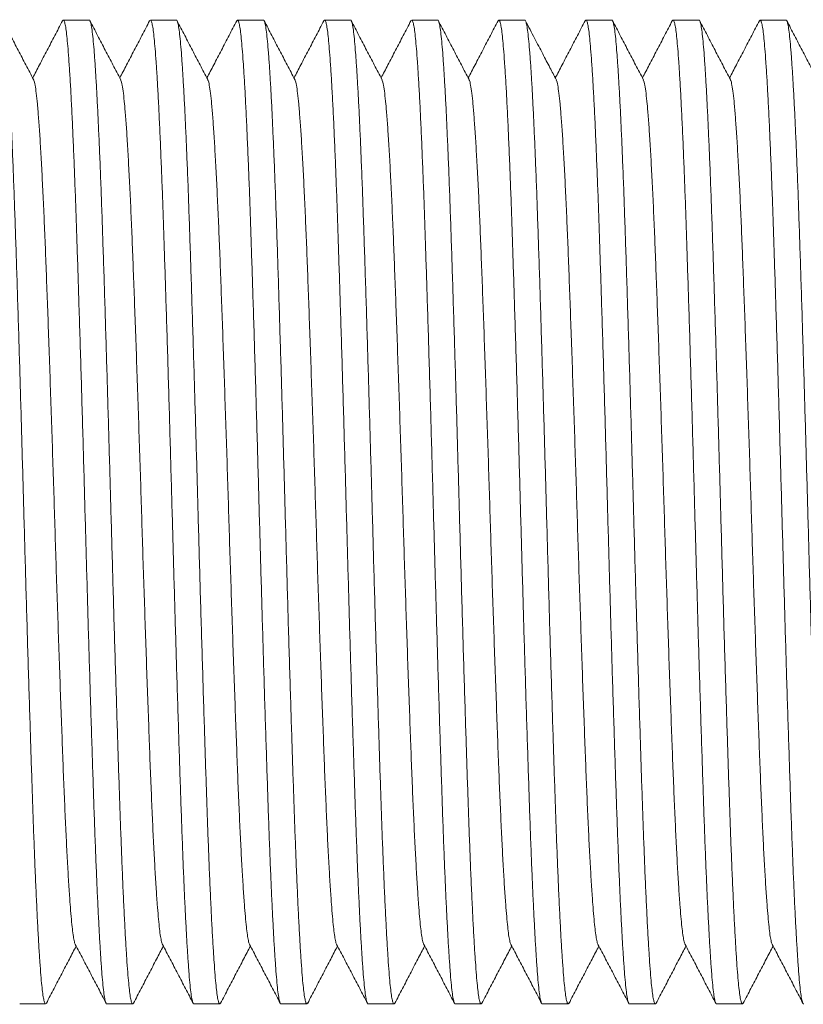
# Model space of a CAD drawing. Units: millimetres. Extents: x -159 to 492, y -177 to 405.
# Drawn here: x 56 to 73, y 365 to 385 of the extents above; entities that cross this region are included whole.
import ezdxf

# ---------------------------------------------------------------- set-up
doc = ezdxf.new("R2010")
doc.units = ezdxf.units.MM

msp = doc.modelspace()

# ---------------------------------------------------------------- linework, layer by layer
at = {"color": 7, "linetype": 'Continuous', "lineweight": 0}
for p, q in [((57.797, 385.092), (57.257, 385.092)), ((59.611, 385.092), (59.071, 385.092)), ((61.425, 385.092), (60.885, 385.092)), ((63.239, 385.092), (62.699, 385.092)), ((65.053, 385.092), (64.513, 385.092)), ((66.867, 385.092), (66.327, 385.092)), ((68.681, 385.092), (68.141, 385.092)), ((70.495, 385.092), (69.955, 385.092)), ((72.309, 385.092), (71.769, 385.092)), ((56.35, 364.592), (56.89, 364.592)), ((58.164, 364.592), (58.704, 364.592)), ((59.978, 364.592), (60.518, 364.592)), ((61.792, 364.592), (62.332, 364.592)), ((63.606, 364.592), (64.146, 364.592)), ((65.42, 364.592), (65.96, 364.592)), ((67.234, 364.592), (67.774, 364.592)), ((69.048, 364.592), (69.587, 364.592)), ((70.862, 364.592), (71.402, 364.592))]:
    msp.add_line(p, q, dxfattribs=at)
for points, knots in [([(55.983, 385.092), (55.983, 385.092), (55.99, 385.101), (56.005, 385.068), (56.026, 384.988), (56.047, 384.848), (56.068, 384.657), (56.088, 384.415), (56.109, 384.126), (56.129, 383.795), (56.15, 383.426), (56.17, 383.014), (56.19, 382.563), (56.211, 382.067), (56.232, 381.526), (56.252, 380.943), (56.273, 380.328), (56.294, 379.681), (56.315, 379.004), (56.336, 378.316), (56.357, 377.622), (56.377, 376.929), (56.397, 376.229), (56.417, 375.526), (56.437, 374.809), (56.457, 374.079), (56.478, 373.334), (56.499, 372.592), (56.521, 371.861), (56.543, 371.145), (56.564, 370.463), (56.584, 369.82), (56.604, 369.218), (56.623, 368.644), (56.643, 368.098), (56.663, 367.571), (56.684, 367.068), (56.706, 366.595), (56.727, 366.168), (56.749, 365.788), (56.77, 365.459), (56.79, 365.188), (56.81, 364.97), (56.829, 364.802), (56.849, 364.68), (56.87, 364.609), (56.888, 364.582), (56.9, 364.604), (56.906, 364.613)], [0, 0, 0, 0, 0.000567, 0.023679, 0.046729, 0.069653, 0.092393, 0.115022, 0.137849, 0.159518, 0.181278, 0.203077, 0.224861, 0.246579, 0.26948, 0.292189, 0.314837, 0.33769, 0.360693, 0.383786, 0.405586, 0.427358, 0.449047, 0.470605, 0.49198, 0.514656, 0.537534, 0.560554, 0.583655, 0.606774, 0.629848, 0.651506, 0.673019, 0.694353, 0.715782, 0.737381, 0.760416, 0.783524, 0.80664, 0.829702, 0.852649, 0.875418, 0.896742, 0.918223, 0.939859, 0.961599, 0.983393, 1, 1, 1, 1]), ([(58.164, 364.593), (58.164, 364.593), (58.156, 364.584), (58.142, 364.616), (58.12, 364.696), (58.099, 364.836), (58.078, 365.027), (58.058, 365.27), (58.038, 365.558), (58.017, 365.889), (57.997, 366.259), (57.976, 366.67), (57.956, 367.121), (57.935, 367.618), (57.915, 368.158), (57.894, 368.741), (57.874, 369.356), (57.853, 370.003), (57.831, 370.68), (57.81, 371.369), (57.789, 372.063), (57.769, 372.756), (57.749, 373.456), (57.729, 374.158), (57.709, 374.875), (57.689, 375.606), (57.668, 376.351), (57.647, 377.092), (57.625, 377.824), (57.604, 378.54), (57.582, 379.221), (57.562, 379.864), (57.542, 380.467), (57.523, 381.04), (57.504, 381.586), (57.483, 382.113), (57.462, 382.617), (57.441, 383.089), (57.419, 383.517), (57.398, 383.896), (57.376, 384.225), (57.356, 384.497), (57.337, 384.715), (57.317, 384.883), (57.297, 385.004), (57.277, 385.076), (57.258, 385.102), (57.246, 385.081), (57.241, 385.071)], [0, 0, 0, 0, 0.000567, 0.023676, 0.046722, 0.069644, 0.092381, 0.115007, 0.13783, 0.159496, 0.181254, 0.20305, 0.224831, 0.246545, 0.269444, 0.292149, 0.314794, 0.337644, 0.360644, 0.383734, 0.405531, 0.4273, 0.448987, 0.470541, 0.491913, 0.514586, 0.537461, 0.560478, 0.583576, 0.606692, 0.629762, 0.651418, 0.672928, 0.694259, 0.715685, 0.737281, 0.760313, 0.783417, 0.806531, 0.82959, 0.852533, 0.8753, 0.896621, 0.918098, 0.939731, 0.961469, 0.983259, 1, 1, 1, 1]), ([(57.797, 385.092), (57.797, 385.092), (57.804, 385.101), (57.819, 385.068), (57.84, 384.988), (57.861, 384.848), (57.882, 384.657), (57.902, 384.415), (57.923, 384.126), (57.943, 383.795), (57.964, 383.426), (57.984, 383.014), (58.004, 382.563), (58.025, 382.067), (58.046, 381.526), (58.066, 380.943), (58.087, 380.328), (58.108, 379.681), (58.129, 379.004), (58.15, 378.316), (58.171, 377.622), (58.191, 376.929), (58.211, 376.229), (58.231, 375.526), (58.251, 374.809), (58.271, 374.079), (58.292, 373.334), (58.313, 372.592), (58.335, 371.861), (58.357, 371.145), (58.378, 370.463), (58.398, 369.82), (58.418, 369.218), (58.437, 368.644), (58.457, 368.098), (58.477, 367.571), (58.498, 367.068), (58.52, 366.595), (58.541, 366.168), (58.563, 365.788), (58.584, 365.459), (58.604, 365.188), (58.624, 364.97), (58.643, 364.802), (58.663, 364.68), (58.684, 364.609), (58.702, 364.582), (58.714, 364.603), (58.719, 364.612)], [0, 0, 0, 0, 0.000567, 0.023695, 0.04676, 0.069699, 0.092454, 0.115098, 0.13794, 0.159623, 0.181398, 0.203211, 0.22501, 0.246741, 0.269658, 0.292382, 0.315045, 0.337912, 0.360931, 0.384039, 0.405854, 0.427639, 0.449344, 0.470915, 0.492304, 0.514995, 0.537888, 0.560924, 0.58404, 0.607174, 0.630263, 0.651936, 0.673463, 0.694811, 0.716254, 0.737867, 0.760918, 0.78404, 0.807172, 0.83025, 0.853211, 0.875996, 0.897334, 0.918828, 0.940478, 0.962233, 0.984041, 1, 1, 1, 1]), ([(59.978, 364.593), (59.978, 364.593), (59.97, 364.584), (59.956, 364.616), (59.934, 364.696), (59.913, 364.836), (59.892, 365.027), (59.872, 365.27), (59.852, 365.558), (59.831, 365.889), (59.811, 366.259), (59.79, 366.67), (59.77, 367.121), (59.749, 367.618), (59.729, 368.158), (59.708, 368.741), (59.688, 369.356), (59.667, 370.003), (59.645, 370.68), (59.624, 371.369), (59.603, 372.063), (59.583, 372.756), (59.563, 373.456), (59.543, 374.158), (59.523, 374.875), (59.503, 375.606), (59.482, 376.351), (59.461, 377.092), (59.439, 377.824), (59.418, 378.54), (59.396, 379.221), (59.376, 379.864), (59.356, 380.467), (59.337, 381.04), (59.318, 381.586), (59.297, 382.113), (59.276, 382.617), (59.255, 383.089), (59.233, 383.517), (59.212, 383.896), (59.19, 384.225), (59.17, 384.497), (59.151, 384.715), (59.131, 384.883), (59.111, 385.004), (59.091, 385.076), (59.072, 385.102), (59.06, 385.081), (59.055, 385.071)], [0, 0, 0, 0, 0.000567, 0.02368, 0.046731, 0.069656, 0.092397, 0.115027, 0.137854, 0.159524, 0.181286, 0.203085, 0.22487, 0.246588, 0.269491, 0.292201, 0.31485, 0.337703, 0.360708, 0.383802, 0.405603, 0.427375, 0.449065, 0.470623, 0.491999, 0.514677, 0.537555, 0.560576, 0.583678, 0.606798, 0.629873, 0.651533, 0.673046, 0.694381, 0.715811, 0.73741, 0.760447, 0.783555, 0.806672, 0.829736, 0.852683, 0.875453, 0.896778, 0.918259, 0.939896, 0.961638, 0.983432, 1, 1, 1, 1]), ([(59.611, 385.092), (59.611, 385.092), (59.618, 385.101), (59.633, 385.068), (59.654, 384.988), (59.675, 384.848), (59.696, 384.657), (59.716, 384.415), (59.737, 384.126), (59.757, 383.795), (59.778, 383.426), (59.798, 383.014), (59.818, 382.563), (59.839, 382.067), (59.86, 381.526), (59.88, 380.943), (59.901, 380.328), (59.922, 379.681), (59.943, 379.004), (59.964, 378.316), (59.985, 377.622), (60.005, 376.929), (60.025, 376.229), (60.045, 375.526), (60.065, 374.809), (60.085, 374.079), (60.106, 373.334), (60.127, 372.592), (60.149, 371.861), (60.171, 371.145), (60.192, 370.463), (60.212, 369.82), (60.232, 369.218), (60.251, 368.644), (60.271, 368.098), (60.291, 367.571), (60.312, 367.068), (60.334, 366.595), (60.355, 366.168), (60.377, 365.788), (60.398, 365.459), (60.418, 365.188), (60.438, 364.97), (60.457, 364.802), (60.477, 364.68), (60.498, 364.609), (60.516, 364.582), (60.528, 364.604), (60.534, 364.613)], [0, 0, 0, 0, 0.0005667, 0.0236814, 0.046733, 0.0696598, 0.0924016, 0.115033, 0.1378612, 0.1595327, 0.1812949, 0.2030957, 0.2248819, 0.2466011, 0.269505, 0.2922157, 0.3148659, 0.3377206, 0.3607262, 0.3838215, 0.4056236, 0.4273967, 0.4490885, 0.4706477, 0.4920247, 0.5147031, 0.537583, 0.5606052, 0.5837083, 0.6068294, 0.6299054, 0.6515661, 0.6730803, 0.6944165, 0.7158479, 0.7374482, 0.7604858, 0.7835953, 0.8067138, 0.8297783, 0.8527266, 0.8754984, 0.8968244, 0.9183067, 0.9399445, 0.9616871, 0.9834826, 1, 1, 1, 1]), ([(61.792, 364.593), (61.792, 364.593), (61.784, 364.584), (61.77, 364.616), (61.748, 364.696), (61.727, 364.836), (61.706, 365.027), (61.686, 365.27), (61.666, 365.558), (61.645, 365.889), (61.625, 366.259), (61.604, 366.67), (61.584, 367.121), (61.563, 367.618), (61.543, 368.158), (61.522, 368.741), (61.502, 369.356), (61.481, 370.003), (61.459, 370.68), (61.438, 371.369), (61.417, 372.063), (61.397, 372.756), (61.377, 373.456), (61.357, 374.158), (61.337, 374.875), (61.317, 375.606), (61.296, 376.351), (61.275, 377.092), (61.253, 377.824), (61.232, 378.54), (61.21, 379.221), (61.19, 379.864), (61.17, 380.467), (61.151, 381.04), (61.132, 381.586), (61.111, 382.113), (61.09, 382.617), (61.069, 383.089), (61.047, 383.517), (61.026, 383.896), (61.004, 384.225), (60.984, 384.497), (60.965, 384.715), (60.945, 384.883), (60.925, 385.004), (60.905, 385.076), (60.886, 385.102), (60.874, 385.081), (60.869, 385.072)], [0, 0, 0, 0, 0.000567, 0.023694, 0.046758, 0.069697, 0.092451, 0.115094, 0.137935, 0.159618, 0.181392, 0.203204, 0.225002, 0.246733, 0.269649, 0.292372, 0.315034, 0.337901, 0.360919, 0.384026, 0.40584, 0.427625, 0.449328, 0.470899, 0.492287, 0.514978, 0.53787, 0.560904, 0.58402, 0.607153, 0.630242, 0.651914, 0.673439, 0.694787, 0.71623, 0.737842, 0.760892, 0.784013, 0.807144, 0.830221, 0.853182, 0.875966, 0.897303, 0.918797, 0.940446, 0.9622, 0.984007, 1, 1, 1, 1]), ([(61.425, 385.092), (61.425, 385.092), (61.432, 385.101), (61.447, 385.068), (61.468, 384.988), (61.489, 384.848), (61.51, 384.657), (61.53, 384.415), (61.551, 384.126), (61.571, 383.795), (61.592, 383.426), (61.612, 383.014), (61.632, 382.563), (61.653, 382.067), (61.674, 381.526), (61.694, 380.943), (61.715, 380.328), (61.736, 379.681), (61.757, 379.004), (61.778, 378.316), (61.799, 377.622), (61.819, 376.929), (61.839, 376.229), (61.859, 375.526), (61.879, 374.809), (61.899, 374.079), (61.92, 373.334), (61.941, 372.592), (61.963, 371.861), (61.985, 371.145), (62.006, 370.463), (62.026, 369.82), (62.046, 369.218), (62.065, 368.644), (62.085, 368.098), (62.105, 367.571), (62.126, 367.068), (62.148, 366.595), (62.169, 366.168), (62.191, 365.788), (62.212, 365.459), (62.232, 365.188), (62.252, 364.97), (62.271, 364.802), (62.291, 364.68), (62.312, 364.609), (62.33, 364.582), (62.342, 364.604), (62.348, 364.613)], [0, 0, 0, 0, 0.000567, 0.023679, 0.046728, 0.069652, 0.092391, 0.11502, 0.137845, 0.159514, 0.181274, 0.203072, 0.224856, 0.246572, 0.269474, 0.292182, 0.314829, 0.337681, 0.360684, 0.383777, 0.405576, 0.427347, 0.449036, 0.470593, 0.491967, 0.514643, 0.53752, 0.56054, 0.58364, 0.606759, 0.629832, 0.65149, 0.673002, 0.694336, 0.715765, 0.737362, 0.760397, 0.783504, 0.80662, 0.829682, 0.852627, 0.875397, 0.89672, 0.9182, 0.939835, 0.961575, 0.983368, 1, 1, 1, 1]), ([(63.606, 364.593), (63.606, 364.593), (63.598, 364.584), (63.584, 364.616), (63.562, 364.696), (63.541, 364.836), (63.52, 365.027), (63.5, 365.27), (63.48, 365.558), (63.459, 365.889), (63.439, 366.259), (63.418, 366.67), (63.398, 367.121), (63.377, 367.618), (63.357, 368.158), (63.336, 368.741), (63.316, 369.356), (63.295, 370.003), (63.273, 370.68), (63.252, 371.369), (63.231, 372.063), (63.211, 372.756), (63.191, 373.456), (63.171, 374.158), (63.151, 374.875), (63.131, 375.606), (63.11, 376.351), (63.089, 377.092), (63.067, 377.824), (63.046, 378.54), (63.024, 379.221), (63.004, 379.864), (62.984, 380.467), (62.965, 381.04), (62.946, 381.586), (62.925, 382.113), (62.904, 382.617), (62.883, 383.089), (62.861, 383.517), (62.84, 383.896), (62.818, 384.225), (62.798, 384.497), (62.779, 384.715), (62.759, 384.883), (62.739, 385.004), (62.719, 385.076), (62.7, 385.102), (62.688, 385.081), (62.683, 385.071)], [0, 0, 0, 0, 0.000567, 0.023677, 0.046724, 0.069646, 0.092384, 0.115011, 0.137835, 0.159502, 0.18126, 0.203057, 0.224839, 0.246554, 0.269454, 0.29216, 0.314806, 0.337656, 0.360658, 0.383749, 0.405546, 0.427315, 0.449003, 0.470558, 0.491931, 0.514605, 0.537481, 0.560499, 0.583597, 0.606714, 0.629786, 0.651442, 0.672952, 0.694284, 0.715712, 0.737308, 0.760341, 0.783446, 0.80656, 0.829621, 0.852564, 0.875332, 0.896654, 0.918132, 0.939766, 0.961504, 0.983296, 1, 1, 1, 1]), ([(63.239, 385.092), (63.239, 385.092), (63.246, 385.101), (63.261, 385.068), (63.282, 384.988), (63.303, 384.848), (63.324, 384.657), (63.344, 384.415), (63.365, 384.126), (63.385, 383.795), (63.406, 383.426), (63.426, 383.014), (63.446, 382.563), (63.467, 382.067), (63.488, 381.526), (63.508, 380.943), (63.529, 380.328), (63.55, 379.681), (63.571, 379.004), (63.592, 378.316), (63.613, 377.622), (63.633, 376.929), (63.653, 376.229), (63.673, 375.526), (63.693, 374.809), (63.713, 374.079), (63.734, 373.334), (63.755, 372.592), (63.777, 371.861), (63.799, 371.145), (63.82, 370.463), (63.84, 369.82), (63.86, 369.218), (63.879, 368.644), (63.899, 368.098), (63.919, 367.571), (63.94, 367.068), (63.962, 366.595), (63.983, 366.168), (64.005, 365.788), (64.026, 365.459), (64.046, 365.188), (64.066, 364.97), (64.085, 364.802), (64.105, 364.68), (64.126, 364.609), (64.144, 364.582), (64.156, 364.603), (64.161, 364.612)], [0, 0, 0, 0, 0.000567, 0.023699, 0.046769, 0.069713, 0.092472, 0.115121, 0.137966, 0.159654, 0.181433, 0.20325, 0.225053, 0.246789, 0.26971, 0.292438, 0.315106, 0.337978, 0.361001, 0.384114, 0.405933, 0.427722, 0.449431, 0.471006, 0.4924, 0.515095, 0.537993, 0.561032, 0.584153, 0.607292, 0.630385, 0.652062, 0.673593, 0.694946, 0.716393, 0.73801, 0.761065, 0.784192, 0.807328, 0.830411, 0.853376, 0.876165, 0.897508, 0.919006, 0.940661, 0.96242, 0.984232, 1, 1, 1, 1]), ([(65.42, 364.593), (65.42, 364.593), (65.412, 364.584), (65.398, 364.616), (65.376, 364.696), (65.355, 364.836), (65.334, 365.027), (65.314, 365.27), (65.294, 365.558), (65.273, 365.889), (65.253, 366.259), (65.232, 366.67), (65.212, 367.121), (65.191, 367.618), (65.171, 368.158), (65.15, 368.741), (65.13, 369.356), (65.109, 370.003), (65.087, 370.68), (65.066, 371.369), (65.045, 372.063), (65.025, 372.756), (65.005, 373.456), (64.985, 374.158), (64.965, 374.875), (64.945, 375.606), (64.924, 376.351), (64.903, 377.092), (64.881, 377.824), (64.86, 378.54), (64.838, 379.221), (64.818, 379.864), (64.798, 380.467), (64.779, 381.04), (64.76, 381.586), (64.739, 382.113), (64.718, 382.617), (64.697, 383.089), (64.675, 383.517), (64.654, 383.896), (64.632, 384.225), (64.612, 384.497), (64.593, 384.715), (64.573, 384.883), (64.553, 385.004), (64.533, 385.076), (64.514, 385.102), (64.502, 385.081), (64.497, 385.071)], [0, 0, 0, 0, 0.000567, 0.023681, 0.046732, 0.069658, 0.092399, 0.11503, 0.137858, 0.159529, 0.18129, 0.20309, 0.224876, 0.246595, 0.269498, 0.292208, 0.314858, 0.337712, 0.360717, 0.383811, 0.405613, 0.427386, 0.449077, 0.470635, 0.492012, 0.51469, 0.537569, 0.560591, 0.583693, 0.606813, 0.629889, 0.651549, 0.673063, 0.694398, 0.715829, 0.737429, 0.760466, 0.783575, 0.806693, 0.829757, 0.852704, 0.875476, 0.896801, 0.918283, 0.93992, 0.961662, 0.983457, 1, 1, 1, 1]), ([(65.053, 385.092), (65.053, 385.092), (65.06, 385.101), (65.075, 385.068), (65.096, 384.988), (65.117, 384.848), (65.138, 384.657), (65.158, 384.415), (65.179, 384.126), (65.199, 383.795), (65.22, 383.426), (65.24, 383.014), (65.26, 382.563), (65.281, 382.067), (65.302, 381.526), (65.322, 380.943), (65.343, 380.328), (65.364, 379.681), (65.385, 379.004), (65.406, 378.316), (65.427, 377.622), (65.447, 376.929), (65.467, 376.229), (65.487, 375.526), (65.507, 374.809), (65.527, 374.079), (65.548, 373.334), (65.569, 372.592), (65.591, 371.861), (65.613, 371.145), (65.634, 370.463), (65.654, 369.82), (65.674, 369.218), (65.693, 368.644), (65.713, 368.098), (65.733, 367.571), (65.754, 367.068), (65.776, 366.595), (65.797, 366.168), (65.819, 365.788), (65.84, 365.459), (65.86, 365.188), (65.88, 364.97), (65.899, 364.802), (65.919, 364.68), (65.94, 364.609), (65.958, 364.582), (65.97, 364.604), (65.976, 364.613)], [0, 0, 0, 0, 0.000567, 0.023681, 0.046732, 0.069659, 0.0924, 0.115032, 0.13786, 0.159531, 0.181293, 0.203093, 0.224879, 0.246598, 0.269502, 0.292212, 0.314862, 0.337716, 0.360722, 0.383817, 0.405618, 0.427391, 0.449083, 0.470642, 0.492019, 0.514697, 0.537576, 0.560598, 0.583701, 0.606822, 0.629898, 0.651558, 0.673072, 0.694408, 0.715839, 0.737439, 0.760476, 0.783586, 0.806704, 0.829768, 0.852716, 0.875487, 0.896813, 0.918295, 0.939933, 0.961675, 0.98347, 1, 1, 1, 1]), ([(67.234, 364.593), (67.234, 364.593), (67.226, 364.584), (67.212, 364.616), (67.19, 364.696), (67.169, 364.836), (67.148, 365.027), (67.128, 365.27), (67.108, 365.558), (67.087, 365.889), (67.067, 366.259), (67.046, 366.67), (67.026, 367.121), (67.005, 367.618), (66.985, 368.158), (66.964, 368.741), (66.944, 369.356), (66.923, 370.003), (66.901, 370.68), (66.88, 371.369), (66.859, 372.063), (66.839, 372.756), (66.819, 373.456), (66.799, 374.158), (66.779, 374.875), (66.759, 375.606), (66.738, 376.351), (66.717, 377.092), (66.695, 377.824), (66.674, 378.54), (66.652, 379.221), (66.632, 379.864), (66.612, 380.467), (66.593, 381.04), (66.574, 381.586), (66.553, 382.113), (66.532, 382.617), (66.511, 383.089), (66.489, 383.517), (66.468, 383.896), (66.446, 384.225), (66.426, 384.497), (66.407, 384.715), (66.387, 384.883), (66.367, 385.004), (66.347, 385.076), (66.328, 385.102), (66.316, 385.081), (66.312, 385.072)], [0, 0, 0, 0, 0.000567, 0.023699, 0.046769, 0.069713, 0.092472, 0.115121, 0.137966, 0.159654, 0.181433, 0.20325, 0.225053, 0.246789, 0.26971, 0.292438, 0.315106, 0.337978, 0.361001, 0.384114, 0.405932, 0.427722, 0.44943, 0.471006, 0.492399, 0.515095, 0.537992, 0.561032, 0.584153, 0.607291, 0.630385, 0.652062, 0.673593, 0.694945, 0.716393, 0.738009, 0.761065, 0.784192, 0.807328, 0.83041, 0.853376, 0.876165, 0.897507, 0.919006, 0.94066, 0.962419, 0.984231, 1, 1, 1, 1]), ([(66.867, 385.092), (66.867, 385.092), (66.874, 385.101), (66.889, 385.068), (66.91, 384.988), (66.931, 384.848), (66.952, 384.657), (66.972, 384.415), (66.993, 384.126), (67.013, 383.795), (67.034, 383.426), (67.054, 383.014), (67.074, 382.563), (67.095, 382.067), (67.116, 381.526), (67.136, 380.943), (67.157, 380.328), (67.178, 379.681), (67.199, 379.004), (67.22, 378.316), (67.241, 377.622), (67.261, 376.929), (67.281, 376.229), (67.301, 375.526), (67.321, 374.809), (67.341, 374.079), (67.362, 373.334), (67.383, 372.592), (67.405, 371.861), (67.427, 371.145), (67.448, 370.463), (67.468, 369.82), (67.488, 369.218), (67.507, 368.644), (67.527, 368.098), (67.547, 367.571), (67.568, 367.068), (67.59, 366.595), (67.611, 366.168), (67.633, 365.788), (67.654, 365.459), (67.674, 365.188), (67.694, 364.97), (67.713, 364.802), (67.733, 364.68), (67.754, 364.609), (67.772, 364.582), (67.784, 364.604), (67.79, 364.613)], [0, 0, 0, 0, 0.000567, 0.023677, 0.046725, 0.069647, 0.092385, 0.115013, 0.137837, 0.159504, 0.181263, 0.20306, 0.224842, 0.246557, 0.269457, 0.292164, 0.31481, 0.337661, 0.360662, 0.383753, 0.405552, 0.427321, 0.449009, 0.470564, 0.491937, 0.514612, 0.537488, 0.560506, 0.583605, 0.606722, 0.629794, 0.651451, 0.672961, 0.694293, 0.715721, 0.737318, 0.760351, 0.783456, 0.806571, 0.829631, 0.852575, 0.875343, 0.896665, 0.918144, 0.939778, 0.961517, 0.983308, 1, 1, 1, 1]), ([(69.048, 364.593), (69.048, 364.593), (69.04, 364.584), (69.026, 364.616), (69.004, 364.696), (68.983, 364.836), (68.962, 365.027), (68.942, 365.27), (68.922, 365.558), (68.901, 365.889), (68.881, 366.259), (68.86, 366.67), (68.84, 367.121), (68.819, 367.618), (68.799, 368.158), (68.778, 368.741), (68.758, 369.356), (68.737, 370.003), (68.715, 370.68), (68.694, 371.369), (68.673, 372.063), (68.653, 372.756), (68.633, 373.456), (68.613, 374.158), (68.593, 374.875), (68.573, 375.606), (68.552, 376.351), (68.531, 377.092), (68.509, 377.824), (68.488, 378.54), (68.466, 379.221), (68.446, 379.864), (68.426, 380.467), (68.407, 381.04), (68.388, 381.586), (68.367, 382.113), (68.346, 382.617), (68.325, 383.089), (68.303, 383.517), (68.282, 383.896), (68.26, 384.225), (68.24, 384.497), (68.221, 384.715), (68.201, 384.883), (68.181, 385.004), (68.161, 385.076), (68.142, 385.102), (68.13, 385.081), (68.125, 385.071)], [0, 0, 0, 0, 0.000567, 0.023678, 0.046727, 0.069651, 0.09239, 0.115019, 0.137845, 0.159513, 0.181273, 0.203071, 0.224855, 0.246571, 0.269473, 0.29218, 0.314828, 0.33768, 0.360683, 0.383775, 0.405575, 0.427345, 0.449034, 0.470591, 0.491965, 0.514641, 0.537518, 0.560538, 0.583638, 0.606756, 0.629829, 0.651487, 0.672999, 0.694333, 0.715762, 0.737359, 0.760394, 0.783501, 0.806617, 0.829678, 0.852624, 0.875393, 0.896716, 0.918196, 0.939831, 0.961571, 0.983364, 1, 1, 1, 1]), ([(68.681, 385.092), (68.681, 385.092), (68.688, 385.101), (68.703, 385.068), (68.724, 384.988), (68.745, 384.848), (68.766, 384.657), (68.786, 384.415), (68.807, 384.126), (68.827, 383.795), (68.848, 383.426), (68.868, 383.014), (68.888, 382.563), (68.909, 382.067), (68.93, 381.526), (68.95, 380.943), (68.971, 380.328), (68.992, 379.681), (69.013, 379.004), (69.034, 378.316), (69.055, 377.622), (69.075, 376.929), (69.095, 376.229), (69.115, 375.526), (69.135, 374.809), (69.155, 374.079), (69.176, 373.334), (69.197, 372.592), (69.219, 371.861), (69.241, 371.145), (69.262, 370.463), (69.282, 369.82), (69.302, 369.218), (69.321, 368.644), (69.341, 368.098), (69.361, 367.571), (69.382, 367.068), (69.404, 366.595), (69.425, 366.168), (69.447, 365.788), (69.468, 365.459), (69.488, 365.188), (69.508, 364.97), (69.527, 364.802), (69.547, 364.68), (69.568, 364.609), (69.586, 364.582), (69.598, 364.603), (69.603, 364.613)], [0, 0, 0, 0, 0.000567, 0.023695, 0.046759, 0.069699, 0.092453, 0.115097, 0.137938, 0.159622, 0.181396, 0.203209, 0.225008, 0.246739, 0.269656, 0.292379, 0.315042, 0.337909, 0.360928, 0.384036, 0.40585, 0.427636, 0.44934, 0.470911, 0.4923, 0.514991, 0.537884, 0.560919, 0.584035, 0.607169, 0.630258, 0.651931, 0.673457, 0.694805, 0.716248, 0.737861, 0.760911, 0.784034, 0.807165, 0.830242, 0.853204, 0.875988, 0.897326, 0.91882, 0.94047, 0.962225, 0.984033, 1, 1, 1, 1]), ([(70.862, 364.593), (70.862, 364.593), (70.854, 364.584), (70.84, 364.616), (70.818, 364.696), (70.797, 364.836), (70.776, 365.027), (70.756, 365.27), (70.736, 365.558), (70.715, 365.889), (70.695, 366.259), (70.674, 366.67), (70.654, 367.121), (70.633, 367.618), (70.613, 368.158), (70.592, 368.741), (70.572, 369.356), (70.551, 370.003), (70.529, 370.68), (70.508, 371.369), (70.487, 372.063), (70.467, 372.756), (70.447, 373.456), (70.427, 374.158), (70.407, 374.875), (70.387, 375.606), (70.366, 376.351), (70.345, 377.092), (70.323, 377.824), (70.302, 378.54), (70.28, 379.221), (70.26, 379.864), (70.24, 380.467), (70.221, 381.04), (70.202, 381.586), (70.181, 382.113), (70.16, 382.617), (70.139, 383.089), (70.117, 383.517), (70.096, 383.896), (70.074, 384.225), (70.054, 384.497), (70.035, 384.715), (70.015, 384.883), (69.995, 385.004), (69.975, 385.076), (69.956, 385.102), (69.944, 385.081), (69.939, 385.071)], [0, 0, 0, 0, 0.000567, 0.023681, 0.046733, 0.069659, 0.092401, 0.115032, 0.13786, 0.159532, 0.181294, 0.203094, 0.22488, 0.246599, 0.269503, 0.292214, 0.314864, 0.337718, 0.360724, 0.383819, 0.405621, 0.427394, 0.449085, 0.470644, 0.492021, 0.514699, 0.537579, 0.560601, 0.583704, 0.606825, 0.629901, 0.651561, 0.673075, 0.694411, 0.715843, 0.737443, 0.76048, 0.78359, 0.806708, 0.829772, 0.85272, 0.875492, 0.896818, 0.9183, 0.939938, 0.96168, 0.983475, 1, 1, 1, 1]), ([(70.495, 385.092), (70.495, 385.092), (70.502, 385.101), (70.517, 385.068), (70.538, 384.988), (70.559, 384.848), (70.58, 384.657), (70.6, 384.415), (70.621, 384.126), (70.641, 383.795), (70.662, 383.426), (70.682, 383.014), (70.702, 382.563), (70.723, 382.067), (70.744, 381.526), (70.764, 380.943), (70.785, 380.328), (70.806, 379.681), (70.827, 379.004), (70.848, 378.316), (70.869, 377.622), (70.889, 376.929), (70.909, 376.229), (70.929, 375.526), (70.949, 374.809), (70.969, 374.079), (70.99, 373.334), (71.011, 372.592), (71.033, 371.861), (71.055, 371.145), (71.076, 370.463), (71.096, 369.82), (71.116, 369.218), (71.135, 368.644), (71.155, 368.098), (71.175, 367.571), (71.196, 367.068), (71.218, 366.595), (71.239, 366.168), (71.261, 365.788), (71.282, 365.459), (71.302, 365.188), (71.322, 364.97), (71.341, 364.802), (71.361, 364.68), (71.382, 364.609), (71.4, 364.582), (71.412, 364.604), (71.418, 364.613)], [0, 0, 0, 0, 0.000567, 0.023681, 0.046731, 0.069657, 0.092398, 0.115029, 0.137857, 0.159527, 0.181289, 0.203089, 0.224874, 0.246593, 0.269496, 0.292206, 0.314855, 0.337709, 0.360714, 0.383809, 0.40561, 0.427382, 0.449073, 0.470632, 0.492008, 0.514686, 0.537565, 0.560586, 0.583689, 0.606809, 0.629884, 0.651544, 0.673058, 0.694393, 0.715824, 0.737423, 0.76046, 0.783569, 0.806687, 0.82975, 0.852698, 0.875469, 0.896794, 0.918276, 0.939913, 0.961655, 0.983449, 1, 1, 1, 1]), ([(72.676, 364.593), (72.676, 364.593), (72.668, 364.584), (72.654, 364.616), (72.632, 364.696), (72.611, 364.836), (72.59, 365.027), (72.57, 365.27), (72.55, 365.558), (72.529, 365.889), (72.509, 366.259), (72.488, 366.67), (72.468, 367.121), (72.447, 367.618), (72.427, 368.158), (72.406, 368.741), (72.386, 369.356), (72.365, 370.003), (72.343, 370.68), (72.322, 371.369), (72.301, 372.063), (72.281, 372.756), (72.261, 373.456), (72.241, 374.158), (72.221, 374.875), (72.201, 375.606), (72.18, 376.351), (72.159, 377.092), (72.137, 377.824), (72.116, 378.54), (72.094, 379.221), (72.074, 379.864), (72.054, 380.467), (72.035, 381.04), (72.016, 381.586), (71.995, 382.113), (71.974, 382.617), (71.953, 383.089), (71.931, 383.517), (71.91, 383.896), (71.888, 384.225), (71.868, 384.497), (71.849, 384.715), (71.829, 384.883), (71.809, 385.004), (71.789, 385.076), (71.77, 385.102), (71.758, 385.081), (71.753, 385.072)], [0, 0, 0, 0, 0.000567, 0.023695, 0.04676, 0.0697, 0.092455, 0.115099, 0.137941, 0.159625, 0.1814, 0.203213, 0.225012, 0.246743, 0.269661, 0.292384, 0.315048, 0.337915, 0.360934, 0.384043, 0.405858, 0.427643, 0.449348, 0.470919, 0.492309, 0.515, 0.537893, 0.560929, 0.584045, 0.607179, 0.630269, 0.651942, 0.673469, 0.694817, 0.716261, 0.737874, 0.760925, 0.784047, 0.807179, 0.830257, 0.853219, 0.876004, 0.897342, 0.918837, 0.940487, 0.962242, 0.98405, 1, 1, 1, 1]), ([(72.309, 385.092), (72.309, 385.092), (72.316, 385.101), (72.331, 385.068), (72.352, 384.988), (72.373, 384.848), (72.394, 384.657), (72.414, 384.415), (72.435, 384.126), (72.455, 383.795), (72.476, 383.426), (72.496, 383.014), (72.516, 382.563), (72.537, 382.067), (72.558, 381.526), (72.578, 380.943), (72.599, 380.328), (72.62, 379.681), (72.641, 379.004), (72.662, 378.316), (72.683, 377.622), (72.703, 376.929), (72.723, 376.229), (72.743, 375.526), (72.763, 374.809), (72.783, 374.079), (72.804, 373.334), (72.825, 372.592), (72.847, 371.861), (72.869, 371.145), (72.89, 370.463), (72.91, 369.82), (72.93, 369.218), (72.949, 368.644), (72.969, 368.098), (72.989, 367.571), (73.01, 367.068), (73.032, 366.595), (73.053, 366.168), (73.075, 365.788), (73.096, 365.459), (73.116, 365.188), (73.136, 364.97), (73.155, 364.802), (73.175, 364.68), (73.196, 364.609), (73.214, 364.582), (73.226, 364.604), (73.232, 364.614)], [0, 0, 0, 0, 0.000567, 0.023676, 0.046722, 0.069644, 0.092381, 0.115007, 0.13783, 0.159496, 0.181254, 0.20305, 0.224831, 0.246545, 0.269444, 0.292149, 0.314794, 0.337644, 0.360644, 0.383734, 0.405532, 0.4273, 0.448987, 0.470541, 0.491913, 0.514586, 0.537461, 0.560478, 0.583576, 0.606692, 0.629763, 0.651418, 0.672928, 0.694259, 0.715686, 0.737281, 0.760313, 0.783418, 0.806531, 0.82959, 0.852533, 0.8753, 0.896621, 0.918098, 0.939731, 0.961469, 0.98326, 1, 1, 1, 1]), ([(56.638, 383.851), (56.585, 383.953), (56.478, 384.157), (56.318, 384.464), (56.159, 384.77), (56.052, 384.974), (55.999, 385.077)], [0, 0, 0, 0, 0.249953, 0.499936, 0.749951, 1, 1, 1, 1]), ([(57.241, 385.077), (57.187, 384.974), (57.081, 384.77), (56.921, 384.464), (56.767, 384.169), (56.667, 383.977), (56.62, 383.886)], [0, 0, 0, 0, 0.257445, 0.514856, 0.772234, 1, 1, 1, 1]), ([(58.452, 383.852), (58.398, 383.954), (58.292, 384.158), (58.132, 384.464), (57.972, 384.771), (57.866, 384.975), (57.812, 385.077)], [0, 0, 0, 0, 0.249952, 0.499936, 0.749951, 1, 1, 1, 1]), ([(59.055, 385.077), (59.002, 384.975), (58.895, 384.77), (58.735, 384.464), (58.581, 384.169), (58.481, 383.977), (58.434, 383.886)], [0, 0, 0, 0, 0.25739, 0.514746, 0.772068, 1, 1, 1, 1]), ([(60.266, 383.852), (60.212, 383.954), (60.106, 384.158), (59.946, 384.465), (59.786, 384.771), (59.68, 384.975), (59.626, 385.077)], [0, 0, 0, 0, 0.249956, 0.499943, 0.749956, 1, 1, 1, 1]), ([(60.869, 385.078), (60.816, 384.976), (60.709, 384.771), (60.55, 384.465), (60.396, 384.17), (60.295, 383.977), (60.248, 383.886)], [0, 0, 0, 0, 0.257167, 0.514298, 0.771396, 1, 1, 1, 1]), ([(62.08, 383.851), (62.027, 383.953), (61.92, 384.158), (61.76, 384.464), (61.6, 384.77), (61.494, 384.975), (61.441, 385.077)], [0, 0, 0, 0, 0.249953, 0.499937, 0.749952, 1, 1, 1, 1]), ([(62.683, 385.077), (62.629, 384.974), (62.523, 384.77), (62.363, 384.464), (62.209, 384.169), (62.109, 383.977), (62.062, 383.886)], [0, 0, 0, 0, 0.257438, 0.514843, 0.772213, 1, 1, 1, 1]), ([(63.894, 383.852), (63.841, 383.954), (63.734, 384.158), (63.574, 384.464), (63.414, 384.771), (63.308, 384.975), (63.254, 385.077)], [0, 0, 0, 0, 0.24995, 0.499934, 0.749949, 1, 1, 1, 1]), ([(64.497, 385.077), (64.444, 384.975), (64.337, 384.77), (64.177, 384.464), (64.023, 384.169), (63.923, 383.977), (63.876, 383.886)], [0, 0, 0, 0, 0.25738, 0.514725, 0.772037, 1, 1, 1, 1]), ([(65.707, 383.852), (65.654, 383.954), (65.548, 384.158), (65.388, 384.465), (65.228, 384.771), (65.122, 384.975), (65.068, 385.077)], [0, 0, 0, 0, 0.249955, 0.499939, 0.749954, 1, 1, 1, 1]), ([(66.312, 385.078), (66.258, 384.976), (66.152, 384.772), (65.992, 384.465), (65.838, 384.17), (65.737, 383.977), (65.69, 383.886)], [0, 0, 0, 0, 0.257074, 0.51411, 0.771116, 1, 1, 1, 1]), ([(67.522, 383.851), (67.479, 383.934), (67.385, 384.113), (67.235, 384.4), (67.066, 384.726), (66.946, 384.956), (66.883, 385.077)], [0, 0, 0, 0, 0.2031281, 0.4374983, 0.7031197, 1, 1, 1, 1]), ([(68.125, 385.077), (68.071, 384.975), (67.965, 384.77), (67.805, 384.464), (67.651, 384.169), (67.551, 383.977), (67.504, 383.886)], [0, 0, 0, 0, 0.257451, 0.514862, 0.772237, 1, 1, 1, 1]), ([(69.336, 383.852), (69.283, 383.954), (69.176, 384.158), (69.016, 384.464), (68.856, 384.771), (68.75, 384.975), (68.696, 385.077)], [0, 0, 0, 0, 0.2499501, 0.4999324, 0.7499476, 1, 1, 1, 1]), ([(69.939, 385.077), (69.886, 384.975), (69.779, 384.771), (69.619, 384.464), (69.465, 384.169), (69.365, 383.977), (69.318, 383.886)], [0, 0, 0, 0, 0.257371, 0.514706, 0.772008, 1, 1, 1, 1]), ([(71.149, 383.852), (71.096, 383.955), (70.989, 384.159), (70.83, 384.465), (70.67, 384.771), (70.563, 384.976), (70.51, 385.078)], [0, 0, 0, 0, 0.249955, 0.499939, 0.749954, 1, 1, 1, 1]), ([(71.753, 385.078), (71.7, 384.976), (71.594, 384.772), (71.434, 384.465), (71.28, 384.17), (71.179, 383.977), (71.132, 383.886)], [0, 0, 0, 0, 0.257132, 0.514232, 0.771299, 1, 1, 1, 1]), ([(72.964, 383.851), (72.911, 383.954), (72.804, 384.158), (72.644, 384.464), (72.484, 384.77), (72.378, 384.975), (72.325, 385.077)], [0, 0, 0, 0, 0.249954, 0.499936, 0.749952, 1, 1, 1, 1]), ([(57.508, 365.836), (57.507, 365.838), (57.499, 365.846), (57.484, 365.908), (57.462, 366.026), (57.442, 366.194), (57.421, 366.406), (57.399, 366.68), (57.375, 367.024), (57.35, 367.447), (57.324, 367.927), (57.299, 368.46), (57.274, 369.041), (57.249, 369.668), (57.225, 370.334), (57.199, 371.04), (57.173, 371.774), (57.148, 372.529), (57.122, 373.295), (57.097, 374.068), (57.073, 374.847), (57.049, 375.631), (57.023, 376.418), (56.997, 377.197), (56.971, 377.959), (56.946, 378.692), (56.92, 379.387), (56.896, 380.04), (56.872, 380.654), (56.847, 381.231), (56.821, 381.767), (56.795, 382.254), (56.77, 382.682), (56.744, 383.047), (56.719, 383.345), (56.695, 383.578), (56.67, 383.741), (56.651, 383.83), (56.64, 383.842), (56.638, 383.844)], [0, 0, 0, 0, 0.00396, 0.028382, 0.052672, 0.076765, 0.100742, 0.124927, 0.15364, 0.182483, 0.211345, 0.240118, 0.269211, 0.298009, 0.326937, 0.356131, 0.38548, 0.414347, 0.443144, 0.471764, 0.500102, 0.528959, 0.558105, 0.587431, 0.616822, 0.646165, 0.674825, 0.703222, 0.731511, 0.760087, 0.789384, 0.818771, 0.848134, 0.877357, 0.906329, 0.934591, 0.96312, 0.991865, 1, 1, 1, 1]), ([(59.323, 365.836), (59.322, 365.837), (59.313, 365.845), (59.298, 365.908), (59.276, 366.026), (59.256, 366.194), (59.235, 366.406), (59.213, 366.68), (59.189, 367.024), (59.164, 367.447), (59.138, 367.927), (59.113, 368.46), (59.088, 369.041), (59.063, 369.668), (59.039, 370.334), (59.013, 371.04), (58.987, 371.774), (58.962, 372.529), (58.936, 373.295), (58.911, 374.068), (58.887, 374.847), (58.863, 375.631), (58.837, 376.418), (58.811, 377.197), (58.785, 377.959), (58.76, 378.692), (58.734, 379.387), (58.71, 380.04), (58.686, 380.654), (58.661, 381.231), (58.635, 381.767), (58.609, 382.254), (58.584, 382.682), (58.558, 383.047), (58.533, 383.345), (58.509, 383.578), (58.484, 383.741), (58.465, 383.83), (58.454, 383.842), (58.452, 383.845)], [0, 0, 0, 0, 0.004668, 0.029066, 0.053331, 0.0774, 0.101352, 0.125513, 0.154198, 0.183011, 0.211844, 0.240588, 0.269651, 0.298421, 0.327319, 0.356483, 0.385803, 0.414641, 0.443409, 0.472, 0.50031, 0.529137, 0.558254, 0.58755, 0.616912, 0.646225, 0.674856, 0.703224, 0.731485, 0.760032, 0.789299, 0.818657, 0.84799, 0.877184, 0.906126, 0.93436, 0.96286, 0.991576, 1, 1, 1, 1]), ([(61.136, 365.836), (61.135, 365.838), (61.127, 365.846), (61.112, 365.908), (61.09, 366.026), (61.07, 366.194), (61.049, 366.406), (61.027, 366.68), (61.003, 367.024), (60.978, 367.447), (60.952, 367.927), (60.927, 368.46), (60.902, 369.041), (60.877, 369.668), (60.853, 370.334), (60.827, 371.04), (60.801, 371.774), (60.776, 372.529), (60.75, 373.295), (60.725, 374.068), (60.701, 374.847), (60.677, 375.631), (60.651, 376.418), (60.625, 377.197), (60.599, 377.959), (60.574, 378.692), (60.548, 379.387), (60.524, 380.04), (60.5, 380.654), (60.475, 381.231), (60.449, 381.767), (60.423, 382.254), (60.398, 382.682), (60.372, 383.047), (60.347, 383.345), (60.323, 383.578), (60.298, 383.741), (60.279, 383.83), (60.268, 383.842), (60.266, 383.845)], [0, 0, 0, 0, 0.003959, 0.028368, 0.0526446, 0.0767254, 0.1006891, 0.1248614, 0.1535597, 0.1823867, 0.2112335, 0.2399911, 0.2690686, 0.297852, 0.326764, 0.3559424, 0.3852765, 0.4141279, 0.4429097, 0.4715142, 0.4998377, 0.5286788, 0.5578093, 0.5871195, 0.6164957, 0.6458224, 0.6744671, 0.7028491, 0.7311234, 0.7596844, 0.7889656, 0.8183374, 0.8476844, 0.8768919, 0.9058486, 0.9340954, 0.9626095, 0.9913392, 1, 1, 1, 1]), ([(62.95, 365.836), (62.949, 365.838), (62.941, 365.846), (62.926, 365.908), (62.904, 366.026), (62.884, 366.194), (62.863, 366.406), (62.841, 366.68), (62.817, 367.024), (62.792, 367.447), (62.766, 367.927), (62.741, 368.46), (62.716, 369.041), (62.691, 369.668), (62.667, 370.334), (62.641, 371.04), (62.615, 371.774), (62.59, 372.529), (62.564, 373.295), (62.539, 374.068), (62.515, 374.847), (62.491, 375.631), (62.465, 376.418), (62.439, 377.197), (62.413, 377.959), (62.388, 378.692), (62.362, 379.387), (62.338, 380.04), (62.314, 380.654), (62.289, 381.231), (62.264, 381.767), (62.237, 382.254), (62.212, 382.682), (62.186, 383.047), (62.161, 383.345), (62.137, 383.578), (62.112, 383.741), (62.093, 383.83), (62.082, 383.842), (62.08, 383.844)], [0, 0, 0, 0, 0.003942, 0.028362, 0.05265, 0.076742, 0.100717, 0.124901, 0.153613, 0.182453, 0.211314, 0.240085, 0.269176, 0.297973, 0.326899, 0.356091, 0.385439, 0.414304, 0.443099, 0.471717, 0.500054, 0.528908, 0.558053, 0.587377, 0.616767, 0.646107, 0.674765, 0.703161, 0.731448, 0.760023, 0.789317, 0.818703, 0.848064, 0.877285, 0.906255, 0.934516, 0.963043, 0.991786, 1, 1, 1, 1]), ([(64.765, 365.836), (64.764, 365.837), (64.755, 365.846), (64.74, 365.908), (64.718, 366.026), (64.698, 366.194), (64.677, 366.406), (64.655, 366.68), (64.631, 367.024), (64.606, 367.447), (64.58, 367.927), (64.555, 368.46), (64.53, 369.041), (64.505, 369.668), (64.481, 370.334), (64.455, 371.04), (64.429, 371.774), (64.404, 372.529), (64.378, 373.295), (64.353, 374.068), (64.329, 374.847), (64.305, 375.631), (64.279, 376.418), (64.253, 377.197), (64.227, 377.959), (64.202, 378.692), (64.176, 379.387), (64.152, 380.04), (64.128, 380.654), (64.103, 381.231), (64.078, 381.767), (64.051, 382.254), (64.026, 382.682), (64, 383.047), (63.975, 383.345), (63.951, 383.578), (63.926, 383.741), (63.907, 383.83), (63.896, 383.842), (63.894, 383.844)], [0, 0, 0, 0, 0.004448, 0.028853, 0.053125, 0.077201, 0.10116, 0.125327, 0.15402, 0.182841, 0.211683, 0.240435, 0.269506, 0.298284, 0.327191, 0.356363, 0.385692, 0.414537, 0.443314, 0.471913, 0.500231, 0.529066, 0.558191, 0.587495, 0.616866, 0.646187, 0.674826, 0.703203, 0.731471, 0.760027, 0.789302, 0.818668, 0.84801, 0.877211, 0.906162, 0.934404, 0.962912, 0.991636, 1, 1, 1, 1]), ([(66.579, 365.836), (66.577, 365.838), (66.569, 365.846), (66.554, 365.908), (66.532, 366.026), (66.512, 366.194), (66.491, 366.406), (66.469, 366.68), (66.445, 367.024), (66.42, 367.447), (66.394, 367.927), (66.369, 368.46), (66.344, 369.041), (66.319, 369.668), (66.295, 370.334), (66.269, 371.04), (66.243, 371.774), (66.218, 372.529), (66.192, 373.295), (66.167, 374.068), (66.143, 374.847), (66.119, 375.631), (66.093, 376.418), (66.067, 377.197), (66.041, 377.959), (66.016, 378.692), (65.99, 379.387), (65.966, 380.04), (65.942, 380.654), (65.917, 381.231), (65.892, 381.767), (65.865, 382.254), (65.84, 382.682), (65.814, 383.047), (65.789, 383.345), (65.765, 383.578), (65.74, 383.741), (65.721, 383.83), (65.71, 383.842), (65.707, 383.845)], [0, 0, 0, 0, 0.0039798, 0.0283863, 0.0526605, 0.0767388, 0.1007002, 0.12487, 0.1535655, 0.1823895, 0.2112335, 0.2399881, 0.2690627, 0.2978432, 0.3267523, 0.3559278, 0.3852589, 0.4141074, 0.4428863, 0.471488, 0.4998087, 0.5286468, 0.5577744, 0.5870817, 0.6164549, 0.6457787, 0.6744204, 0.7027997, 0.731071, 0.7596292, 0.7889075, 0.8182763, 0.8476203, 0.8768249, 0.9057787, 0.9340227, 0.9625339, 0.9912607, 1, 1, 1, 1]), ([(68.392, 365.836), (68.391, 365.838), (68.383, 365.846), (68.368, 365.908), (68.346, 366.026), (68.326, 366.194), (68.305, 366.406), (68.283, 366.68), (68.259, 367.024), (68.234, 367.447), (68.208, 367.927), (68.183, 368.46), (68.158, 369.041), (68.133, 369.668), (68.109, 370.334), (68.083, 371.04), (68.057, 371.774), (68.032, 372.529), (68.006, 373.295), (67.981, 374.068), (67.957, 374.847), (67.933, 375.631), (67.907, 376.418), (67.881, 377.197), (67.855, 377.959), (67.83, 378.692), (67.804, 379.387), (67.78, 380.04), (67.756, 380.654), (67.731, 381.231), (67.706, 381.767), (67.679, 382.254), (67.654, 382.682), (67.628, 383.047), (67.603, 383.345), (67.579, 383.578), (67.554, 383.741), (67.535, 383.83), (67.524, 383.842), (67.522, 383.844)], [0, 0, 0, 0, 0.003901, 0.02832, 0.052608, 0.076699, 0.100674, 0.124857, 0.153568, 0.182407, 0.211267, 0.240037, 0.269128, 0.297924, 0.326848, 0.35604, 0.385387, 0.414251, 0.443046, 0.471663, 0.499999, 0.528853, 0.557996, 0.587319, 0.616708, 0.646048, 0.674705, 0.7031, 0.731387, 0.759961, 0.789255, 0.818639, 0.847999, 0.87722, 0.906189, 0.934449, 0.962975, 0.991718, 1, 1, 1, 1]), ([(70.207, 365.836), (70.206, 365.837), (70.197, 365.846), (70.182, 365.908), (70.16, 366.026), (70.14, 366.194), (70.119, 366.406), (70.097, 366.68), (70.073, 367.024), (70.048, 367.447), (70.022, 367.927), (69.997, 368.46), (69.972, 369.041), (69.947, 369.668), (69.923, 370.334), (69.897, 371.04), (69.871, 371.774), (69.846, 372.529), (69.82, 373.295), (69.795, 374.068), (69.771, 374.847), (69.747, 375.631), (69.721, 376.418), (69.695, 377.197), (69.669, 377.959), (69.644, 378.692), (69.618, 379.387), (69.594, 380.04), (69.57, 380.654), (69.545, 381.231), (69.52, 381.767), (69.493, 382.254), (69.468, 382.682), (69.442, 383.047), (69.417, 383.345), (69.393, 383.578), (69.368, 383.741), (69.349, 383.83), (69.338, 383.842), (69.336, 383.844)], [0, 0, 0, 0, 0.004418, 0.028823, 0.053095, 0.077172, 0.101132, 0.1253, 0.153994, 0.182816, 0.211658, 0.240411, 0.269484, 0.298262, 0.32717, 0.356343, 0.385673, 0.414519, 0.443296, 0.471896, 0.500215, 0.529051, 0.558177, 0.587482, 0.616854, 0.646176, 0.674816, 0.703193, 0.731463, 0.760019, 0.789295, 0.818662, 0.848004, 0.877207, 0.906159, 0.934401, 0.962911, 0.991635, 1, 1, 1, 1]), ([(72.021, 365.836), (72.019, 365.837), (72.011, 365.846), (71.996, 365.908), (71.974, 366.026), (71.954, 366.194), (71.933, 366.406), (71.911, 366.68), (71.887, 367.024), (71.862, 367.447), (71.836, 367.927), (71.811, 368.46), (71.786, 369.041), (71.761, 369.668), (71.737, 370.334), (71.711, 371.04), (71.685, 371.774), (71.66, 372.529), (71.634, 373.295), (71.609, 374.068), (71.585, 374.847), (71.561, 375.631), (71.535, 376.418), (71.509, 377.197), (71.483, 377.959), (71.458, 378.692), (71.432, 379.387), (71.408, 380.04), (71.384, 380.654), (71.359, 381.231), (71.334, 381.767), (71.307, 382.254), (71.282, 382.682), (71.256, 383.047), (71.231, 383.345), (71.207, 383.578), (71.182, 383.741), (71.163, 383.831), (71.152, 383.842), (71.149, 383.845)], [0, 0, 0, 0, 0.004056, 0.028455, 0.052722, 0.076793, 0.100747, 0.12491, 0.153597, 0.182412, 0.211247, 0.239993, 0.269059, 0.297831, 0.326731, 0.355898, 0.38522, 0.41406, 0.44283, 0.471423, 0.499736, 0.528565, 0.557684, 0.586982, 0.616347, 0.645662, 0.674295, 0.702665, 0.730928, 0.759478, 0.788747, 0.818107, 0.847442, 0.876638, 0.905583, 0.933819, 0.962321, 0.991039, 1, 1, 1, 1]), ([(56.906, 364.608), (56.959, 364.71), (57.065, 364.914), (57.225, 365.221), (57.379, 365.515), (57.479, 365.708), (57.527, 365.798)], [0, 0, 0, 0, 0.257404, 0.514775, 0.772108, 1, 1, 1, 1]), ([(57.508, 365.833), (57.562, 365.731), (57.668, 365.527), (57.828, 365.22), (57.988, 364.914), (58.095, 364.71), (58.148, 364.608)], [0, 0, 0, 0, 0.249953, 0.499934, 0.749951, 1, 1, 1, 1]), ([(58.719, 364.607), (58.772, 364.709), (58.879, 364.913), (59.039, 365.219), (59.193, 365.514), (59.293, 365.707), (59.341, 365.798)], [0, 0, 0, 0, 0.257133, 0.514228, 0.771291, 1, 1, 1, 1]), ([(59.323, 365.832), (59.376, 365.73), (59.483, 365.526), (59.643, 365.219), (59.803, 364.913), (59.909, 364.709), (59.962, 364.606)], [0, 0, 0, 0, 0.249953, 0.499938, 0.749952, 1, 1, 1, 1]), ([(60.534, 364.607), (60.587, 364.71), (60.693, 364.914), (60.853, 365.22), (61.007, 365.515), (61.107, 365.708), (61.155, 365.798)], [0, 0, 0, 0, 0.257364, 0.514694, 0.771992, 1, 1, 1, 1]), ([(61.136, 365.833), (61.19, 365.731), (61.296, 365.527), (61.456, 365.22), (61.616, 364.914), (61.723, 364.71), (61.776, 364.607)], [0, 0, 0, 0, 0.249952, 0.499933, 0.74995, 1, 1, 1, 1]), ([(62.348, 364.608), (62.401, 364.71), (62.507, 364.914), (62.667, 365.221), (62.821, 365.515), (62.921, 365.708), (62.969, 365.798)], [0, 0, 0, 0, 0.25741, 0.514784, 0.772123, 1, 1, 1, 1]), ([(62.95, 365.833), (63.004, 365.731), (63.11, 365.527), (63.27, 365.22), (63.43, 364.914), (63.537, 364.71), (63.59, 364.608)], [0, 0, 0, 0, 0.249952, 0.499935, 0.749952, 1, 1, 1, 1]), ([(64.161, 364.606), (64.214, 364.708), (64.321, 364.913), (64.48, 365.219), (64.634, 365.514), (64.735, 365.707), (64.783, 365.798)], [0, 0, 0, 0, 0.257065, 0.514094, 0.771092, 1, 1, 1, 1]), ([(64.765, 365.832), (64.818, 365.73), (64.925, 365.526), (65.085, 365.22), (65.244, 364.913), (65.351, 364.709), (65.404, 364.607)], [0, 0, 0, 0, 0.249956, 0.499939, 0.749953, 1, 1, 1, 1]), ([(65.976, 364.608), (66.029, 364.71), (66.135, 364.914), (66.295, 365.22), (66.449, 365.515), (66.549, 365.708), (66.597, 365.798)], [0, 0, 0, 0, 0.257374, 0.514711, 0.772017, 1, 1, 1, 1]), ([(66.579, 365.833), (66.632, 365.731), (66.738, 365.527), (66.898, 365.22), (67.058, 364.914), (67.165, 364.71), (67.218, 364.607)], [0, 0, 0, 0, 0.249951, 0.499934, 0.74995, 1, 1, 1, 1]), ([(67.79, 364.608), (67.843, 364.71), (67.949, 364.914), (68.109, 365.221), (68.263, 365.515), (68.364, 365.708), (68.411, 365.798)], [0, 0, 0, 0, 0.257436, 0.51484, 0.77221, 1, 1, 1, 1]), ([(68.392, 365.833), (68.446, 365.731), (68.552, 365.527), (68.712, 365.221), (68.872, 364.914), (68.978, 364.71), (69.032, 364.608)], [0, 0, 0, 0, 0.249952, 0.499938, 0.749951, 1, 1, 1, 1]), ([(69.603, 364.607), (69.656, 364.709), (69.763, 364.913), (69.923, 365.219), (70.077, 365.514), (70.177, 365.707), (70.225, 365.798)], [0, 0, 0, 0, 0.257153, 0.514268, 0.771352, 1, 1, 1, 1]), ([(70.207, 365.832), (70.26, 365.73), (70.367, 365.526), (70.527, 365.22), (70.686, 364.913), (70.793, 364.709), (70.846, 364.607)], [0, 0, 0, 0, 0.249956, 0.499941, 0.749955, 1, 1, 1, 1]), ([(71.418, 364.608), (71.471, 364.71), (71.577, 364.914), (71.737, 365.22), (71.891, 365.515), (71.991, 365.708), (72.039, 365.798)], [0, 0, 0, 0, 0.257381, 0.514731, 0.772046, 1, 1, 1, 1]), ([(72.021, 365.833), (72.074, 365.731), (72.18, 365.527), (72.34, 365.22), (72.5, 364.914), (72.607, 364.709), (72.66, 364.607)], [0, 0, 0, 0, 0.249953, 0.499935, 0.749949, 1, 1, 1, 1])]:
    msp.add_open_spline(points, degree=3, knots=knots, dxfattribs=at)

doc.saveas('drawing.dxf')
